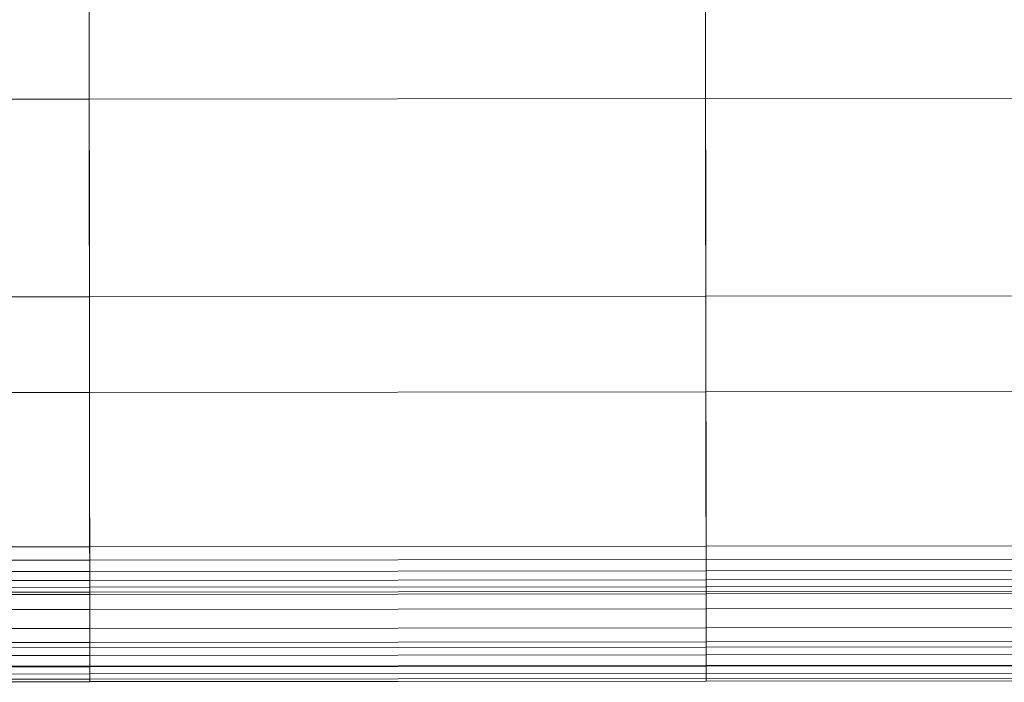
# Model space of a CAD drawing. Units: millimetres. Extents: x -70781 to -68663, y 1677 to 2367.
# Drawn here: x -70579 to -70499, y 1911 to 1964 of the extents above; entities that cross this region are included whole.
import ezdxf

# ---------------------------------------------------------------- set-up
doc = ezdxf.new("R2010")
doc.units = ezdxf.units.MM
doc.linetypes.add('K5LT32776', pattern=[0])
doc.layers.get('0').update_dxf_attribs({"true_color": 0x5890e1})

# ---------------------------------------------------------------- blocks, each defined once
blk = doc.blocks.new('U6')
at = {"color": 33, "linetype": 'K5LT32776', "lineweight": 18, "true_color": 0xe18f57}
for p, q in [((-70573.392, 1981.584), (-70573.369, 1957.822)), ((-70523.439, 1981.632), (-70523.416, 1957.87)), ((-70573.381, 1965.564), (-70573.359, 1941.802)), ((-70523.428, 1965.612), (-70523.405, 1941.85)), ((-70623.323, 1957.774), (-70573.369, 1957.822)), ((-70573.369, 1957.822), (-70523.416, 1957.87)), ((-70573.369, 1957.822), (-70573.347, 1934.06)), ((-70523.416, 1957.87), (-70473.463, 1957.918)), ((-70523.416, 1957.87), (-70523.393, 1934.108)), ((-70573.359, 1941.802), (-70623.312, 1941.754)), ((-70523.405, 1941.85), (-70573.359, 1941.802)), ((-70573.359, 1941.802), (-70573.34, 1921.561)), ((-70473.452, 1941.898), (-70523.405, 1941.85)), ((-70523.405, 1941.85), (-70523.386, 1921.609)), ((-70623.3, 1934.012), (-70573.347, 1934.06)), ((-70573.347, 1934.06), (-70523.393, 1934.108)), ((-70573.347, 1934.06), (-70573.327, 1913.819)), ((-70523.393, 1934.108), (-70473.44, 1934.156)), ((-70523.393, 1934.108), (-70523.374, 1913.867)), ((-70573.34, 1921.561), (-70523.386, 1921.609)), ((-70523.386, 1921.609), (-70473.433, 1921.657)), ((-70523.386, 1921.609), (-70523.385, 1920.524)), ((-70623.293, 1921.513), (-70573.34, 1921.561)), ((-70573.34, 1921.561), (-70573.338, 1920.476)), ((-70623.292, 1920.428), (-70573.338, 1920.476)), ((-70573.338, 1920.476), (-70523.385, 1920.524)), ((-70573.338, 1920.476), (-70573.338, 1919.567)), ((-70523.385, 1920.524), (-70473.432, 1920.571)), ((-70523.385, 1920.524), (-70523.384, 1919.615)), ((-70623.291, 1919.519), (-70573.338, 1919.567)), ((-70573.338, 1919.567), (-70523.384, 1919.615)), ((-70573.337, 1918.834), (-70573.338, 1919.567)), ((-70523.384, 1919.615), (-70473.431, 1919.662)), ((-70523.384, 1918.882), (-70523.384, 1919.615)), ((-70623.29, 1918.786), (-70573.337, 1918.834)), ((-70573.337, 1918.834), (-70523.384, 1918.882)), ((-70573.337, 1918.834), (-70573.336, 1918.278)), ((-70523.384, 1918.882), (-70473.43, 1918.93)), ((-70523.384, 1918.882), (-70523.383, 1918.326)), ((-70623.29, 1918.23), (-70573.336, 1918.278)), ((-70623.289, 1917.851), (-70573.336, 1917.899)), ((-70623.289, 1917.648), (-70573.336, 1917.696)), ((-70573.336, 1918.278), (-70523.383, 1918.326)), ((-70573.336, 1917.899), (-70573.336, 1918.278)), ((-70573.336, 1917.899), (-70523.383, 1917.946)), ((-70573.336, 1917.696), (-70573.336, 1917.899)), ((-70573.336, 1917.696), (-70523.382, 1917.743)), ((-70573.334, 1916.491), (-70573.336, 1917.696)), ((-70523.383, 1918.326), (-70473.43, 1918.374)), ((-70523.383, 1917.946), (-70523.383, 1918.326)), ((-70523.383, 1917.946), (-70473.429, 1917.994)), ((-70523.382, 1917.743), (-70523.383, 1917.946)), ((-70523.382, 1917.743), (-70473.429, 1917.791)), ((-70523.38, 1916.539), (-70523.382, 1917.743)), ((-70623.287, 1916.444), (-70573.334, 1916.491)), ((-70573.334, 1916.491), (-70523.38, 1916.539)), ((-70573.331, 1914.943), (-70573.334, 1916.491)), ((-70523.38, 1916.539), (-70473.427, 1916.587)), ((-70523.378, 1914.991), (-70523.38, 1916.539)), ((-70623.284, 1914.895), (-70573.331, 1914.943)), ((-70573.331, 1914.943), (-70523.378, 1914.991)), ((-70573.329, 1913.395), (-70573.331, 1914.943)), ((-70523.378, 1914.991), (-70473.425, 1915.039)), ((-70523.375, 1913.442), (-70523.378, 1914.991)), ((-70623.28, 1913.771), (-70573.327, 1913.819)), ((-70573.327, 1913.819), (-70523.374, 1913.867)), ((-70573.327, 1913.819), (-70573.326, 1912.753)), ((-70523.374, 1913.867), (-70473.421, 1913.915)), ((-70523.374, 1913.867), (-70523.373, 1912.801)), ((-70623.282, 1913.347), (-70573.329, 1913.395)), ((-70573.329, 1913.395), (-70523.375, 1913.442)), ((-70573.326, 1911.846), (-70573.329, 1913.395)), ((-70523.375, 1913.442), (-70473.422, 1913.49)), ((-70523.373, 1911.894), (-70523.375, 1913.442)), ((-70523.373, 1912.801), (-70473.42, 1912.848)), ((-70623.279, 1912.705), (-70573.326, 1912.753)), ((-70573.326, 1912.753), (-70523.373, 1912.801)), ((-70573.326, 1912.753), (-70573.325, 1911.901)), ((-70523.373, 1912.801), (-70523.372, 1911.949)), ((-70623.279, 1911.853), (-70573.325, 1911.901)), ((-70623.279, 1911.798), (-70573.326, 1911.846)), ((-70623.278, 1911.216), (-70573.325, 1911.264)), ((-70573.326, 1911.846), (-70523.373, 1911.894)), ((-70573.326, 1911.846), (-70573.324, 1910.642)), ((-70573.325, 1911.901), (-70523.372, 1911.949)), ((-70573.325, 1911.264), (-70573.325, 1911.901)), ((-70573.325, 1911.264), (-70523.372, 1911.312)), ((-70573.325, 1911.264), (-70573.324, 1910.842)), ((-70523.373, 1911.894), (-70473.42, 1911.942)), ((-70523.373, 1911.894), (-70523.371, 1910.69)), ((-70523.372, 1911.949), (-70473.419, 1911.997)), ((-70523.372, 1911.312), (-70523.372, 1911.949)), ((-70523.372, 1911.312), (-70473.418, 1911.36)), ((-70523.372, 1911.312), (-70523.371, 1910.89)), ((-70623.278, 1910.794), (-70573.324, 1910.842)), ((-70623.278, 1910.594), (-70573.324, 1910.642)), ((-70623.277, 1910.587), (-70573.324, 1910.635)), ((-70573.324, 1910.842), (-70523.371, 1910.89)), ((-70573.324, 1910.635), (-70573.324, 1910.842)), ((-70573.324, 1910.642), (-70523.371, 1910.69)), ((-70573.324, 1910.635), (-70523.371, 1910.682)), ((-70573.324, 1910.642), (-70573.324, 1910.635)), ((-70523.371, 1910.89), (-70473.418, 1910.938)), ((-70523.371, 1910.682), (-70523.371, 1910.89)), ((-70523.371, 1910.69), (-70473.418, 1910.738)), ((-70523.371, 1910.682), (-70473.418, 1910.73)), ((-70523.371, 1910.69), (-70523.371, 1910.682))]:
    blk.add_line(p, q, dxfattribs=at)
blk = doc.blocks.new('U5')
blk.add_blockref('U6', (0, 0))
blk = doc.blocks.new('U58')
at = {"true_color": 0xe158c7}
h = blk.add_hatch(color=213, dxfattribs=at)
h.paths.add_polyline_path([(-70504.451, 1946.32), (-70505.748, 2284.826), (-70655.747, 2284.251)])
h.paths.add_polyline_path([(-70504.451, 1946.32), (-70655.747, 2284.251), (-70654.45, 1945.745)])
h.paths.add_polyline_path([(-70505.748, 2284.826), (-70506.02, 2355.848), (-70656.019, 2355.273)])
h.paths.add_polyline_path([(-70505.748, 2284.826), (-70656.019, 2355.273), (-70655.747, 2284.251)])
h.paths.add_polyline_path([(-70506.02, 2355.848), (-70506.032, 2358.865), (-70656.031, 2358.29)])
h.paths.add_polyline_path([(-70506.02, 2355.848), (-70656.031, 2358.29), (-70656.019, 2355.273)])
h.paths.add_polyline_path([(-70506.032, 2358.865), (-70505.758, 2287.347), (-70655.757, 2286.773)])
h.paths.add_polyline_path([(-70506.032, 2358.865), (-70655.757, 2286.773), (-70656.031, 2358.29)])
h.paths.add_polyline_path([(-70505.758, 2287.347), (-70505.758, 2287.467), (-70655.757, 2286.893)])
h.paths.add_polyline_path([(-70505.758, 2287.347), (-70655.757, 2286.893), (-70655.757, 2286.773)])
h.paths.add_polyline_path([(-70505.758, 2287.467), (-70505.766, 2289.485), (-70655.765, 2288.91)])
h.paths.add_polyline_path([(-70505.758, 2287.467), (-70655.765, 2288.91), (-70655.757, 2286.893)])
h.paths.add_polyline_path([(-70505.766, 2289.485), (-70505.782, 2293.755), (-70655.781, 2293.18)])
h.paths.add_polyline_path([(-70505.766, 2289.485), (-70655.781, 2293.18), (-70655.765, 2288.91)])
h.paths.add_polyline_path([(-70505.782, 2293.755), (-70505.809, 2300.633), (-70655.808, 2300.058)])
h.paths.add_polyline_path([(-70505.782, 2293.755), (-70655.808, 2300.058), (-70655.781, 2293.18)])
h.paths.add_polyline_path([(-70505.809, 2300.633), (-70505.897, 2323.631), (-70655.896, 2323.057)])
h.paths.add_polyline_path([(-70505.809, 2300.633), (-70655.896, 2323.057), (-70655.808, 2300.058)])
h.paths.add_polyline_path([(-70505.897, 2323.631), (-70506.041, 2361.321), (-70656.04, 2360.746)])
h.paths.add_polyline_path([(-70505.897, 2323.631), (-70656.04, 2360.746), (-70655.896, 2323.057)])
h.paths.add_polyline_path([(-70506.041, 2361.321), (-70504.451, 1946.32), (-70654.45, 1945.745)])
h.paths.add_polyline_path([(-70506.041, 2361.321), (-70654.45, 1945.745), (-70656.04, 2360.746)])
h.paths.add_polyline_path([(-70504.463, 1949.326), (-70506.028, 2357.955), (-70656.027, 2357.38)])
h.paths.add_polyline_path([(-70504.463, 1949.326), (-70656.027, 2357.38), (-70654.462, 1948.751)])
h.paths.add_polyline_path([(-70506.028, 2357.955), (-70505.87, 2316.641), (-70655.869, 2316.067)])
h.paths.add_polyline_path([(-70506.028, 2357.955), (-70655.869, 2316.067), (-70656.027, 2357.38)])
h.paths.add_polyline_path([(-70505.87, 2316.641), (-70505.815, 2302.372), (-70655.814, 2301.797)])
h.paths.add_polyline_path([(-70505.87, 2316.641), (-70655.814, 2301.797), (-70655.869, 2316.067)])
h.paths.add_polyline_path([(-70505.815, 2302.372), (-70505.771, 2290.832), (-70655.77, 2290.257)])
h.paths.add_polyline_path([(-70505.815, 2302.372), (-70655.77, 2290.257), (-70655.814, 2301.797)])
h.paths.add_polyline_path([(-70505.771, 2290.832), (-70505.756, 2286.758), (-70655.755, 2286.183)])
h.paths.add_polyline_path([(-70505.771, 2290.832), (-70655.755, 2286.183), (-70655.77, 2290.257)])
h.paths.add_polyline_path([(-70505.756, 2286.758), (-70505.746, 2284.173), (-70655.745, 2283.598)])
h.paths.add_polyline_path([(-70505.756, 2286.758), (-70655.745, 2283.598), (-70655.755, 2286.183)])
h.paths.add_polyline_path([(-70505.746, 2284.173), (-70505.743, 2283.523), (-70655.742, 2282.949)])
h.paths.add_polyline_path([(-70505.746, 2284.173), (-70655.742, 2282.949), (-70655.745, 2283.598)])
h.paths.add_polyline_path([(-70505.743, 2283.523), (-70505.743, 2283.347), (-70655.741, 2282.772)])
h.paths.add_polyline_path([(-70505.743, 2283.523), (-70655.741, 2282.772), (-70655.742, 2282.949)])
h.paths.add_polyline_path([(-70505.743, 2283.347), (-70505.744, 2283.678), (-70655.743, 2283.103)])
h.paths.add_polyline_path([(-70505.743, 2283.347), (-70655.743, 2283.103), (-70655.741, 2282.772)])
h.paths.add_polyline_path([(-70505.744, 2283.678), (-70505.747, 2284.549), (-70655.746, 2283.974)])
h.paths.add_polyline_path([(-70505.744, 2283.678), (-70655.746, 2283.974), (-70655.743, 2283.103)])
h.paths.add_polyline_path([(-70505.747, 2284.549), (-70504.463, 1949.326), (-70654.462, 1948.751)])
h.paths.add_polyline_path([(-70505.747, 2284.549), (-70654.462, 1948.751), (-70655.746, 2283.974)])
h.paths.add_polyline_path([(-70505.897, 2323.631), (-70505.87, 2316.641), (-70506.028, 2357.955)])
h.paths.add_polyline_path([(-70505.809, 2300.633), (-70505.87, 2316.641), (-70505.897, 2323.631)])
h.paths.add_polyline_path([(-70505.809, 2300.633), (-70505.815, 2302.372), (-70505.87, 2316.641)])
h.paths.add_polyline_path([(-70505.809, 2300.633), (-70505.771, 2290.832), (-70505.815, 2302.372)])
h.paths.add_polyline_path([(-70505.782, 2293.755), (-70505.771, 2290.832), (-70505.809, 2300.633)])
h.paths.add_polyline_path([(-70505.782, 2293.755), (-70505.756, 2286.758), (-70505.771, 2290.832)])
h.paths.add_polyline_path([(-70505.766, 2289.485), (-70505.756, 2286.758), (-70505.782, 2293.755)])
h.paths.add_polyline_path([(-70505.766, 2289.485), (-70505.746, 2284.173), (-70505.756, 2286.758)])
h.paths.add_polyline_path([(-70505.758, 2287.467), (-70505.746, 2284.173), (-70505.766, 2289.485)])
h.paths.add_polyline_path([(-70505.758, 2287.467), (-70505.743, 2283.523), (-70505.746, 2284.173)])
h.paths.add_polyline_path([(-70505.758, 2287.467), (-70505.743, 2283.347), (-70505.743, 2283.523)])
h.paths.add_polyline_path([(-70505.758, 2287.347), (-70505.743, 2283.347), (-70505.758, 2287.467)])
h.paths.add_polyline_path([(-70505.758, 2287.347), (-70505.744, 2283.678), (-70505.743, 2283.347)])
h.paths.add_polyline_path([(-70505.758, 2287.347), (-70505.747, 2284.549), (-70505.744, 2283.678)])
h.paths.add_polyline_path([(-70505.758, 2287.347), (-70505.748, 2284.826), (-70505.747, 2284.549)])
h.paths.add_polyline_path([(-70655.896, 2323.057), (-70656.027, 2357.38), (-70655.869, 2316.067)])
h.paths.add_polyline_path([(-70655.808, 2300.058), (-70655.896, 2323.057), (-70655.869, 2316.067)])
h.paths.add_polyline_path([(-70655.808, 2300.058), (-70655.869, 2316.067), (-70655.814, 2301.797)])
h.paths.add_polyline_path([(-70655.808, 2300.058), (-70655.814, 2301.797), (-70655.77, 2290.257)])
h.paths.add_polyline_path([(-70655.781, 2293.18), (-70655.808, 2300.058), (-70655.77, 2290.257)])
h.paths.add_polyline_path([(-70655.781, 2293.18), (-70655.77, 2290.257), (-70655.755, 2286.183)])
h.paths.add_polyline_path([(-70655.765, 2288.91), (-70655.781, 2293.18), (-70655.755, 2286.183)])
h.paths.add_polyline_path([(-70655.765, 2288.91), (-70655.755, 2286.183), (-70655.745, 2283.598)])
h.paths.add_polyline_path([(-70655.757, 2286.893), (-70655.765, 2288.91), (-70655.745, 2283.598)])
h.paths.add_polyline_path([(-70655.757, 2286.893), (-70655.745, 2283.598), (-70655.742, 2282.949)])
h.paths.add_polyline_path([(-70655.757, 2286.893), (-70655.742, 2282.949), (-70655.741, 2282.772)])
h.paths.add_polyline_path([(-70655.757, 2286.773), (-70655.757, 2286.893), (-70655.741, 2282.772)])
h.paths.add_polyline_path([(-70655.757, 2286.773), (-70655.741, 2282.772), (-70655.743, 2283.103)])
h.paths.add_polyline_path([(-70655.757, 2286.773), (-70655.743, 2283.103), (-70655.746, 2283.974)])
h.paths.add_polyline_path([(-70655.757, 2286.773), (-70655.746, 2283.974), (-70655.747, 2284.251)])
blk = doc.blocks.new('U57')
blk.add_blockref('U58', (0, 0))

msp = doc.modelspace()

# ---------------------------------------------------------------- block references
for name in ['U57', 'U5']:
    msp.add_blockref(name, (0, 0))

doc.saveas('drawing.dxf')
